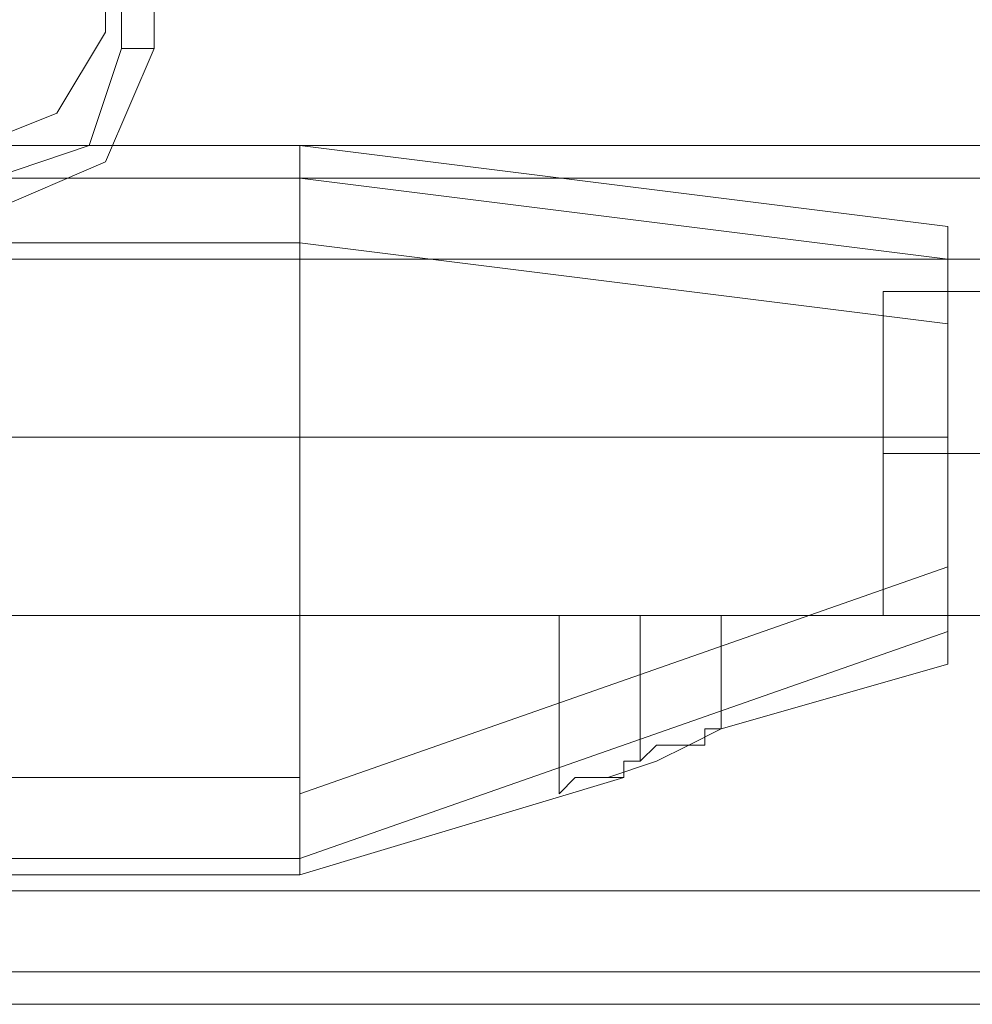
# Model space of a CAD drawing. Units: millimetres. Extents: x -2196 to 8564, y -5658 to 5533.
# Drawn here: x 3641 to 3689, y -2804 to -2754 of the extents above; entities that cross this region are included whole.
import ezdxf

# ---------------------------------------------------------------- set-up
doc = ezdxf.new("R2010")
doc.units = ezdxf.units.MM

# ---------------------------------------------------------------- blocks, each defined once
blk = doc.blocks.new('WMF0')
at = {"color": 27, "lineweight": 0}
for points in [[(7270.833, -6321.983), (7270.833, -6362.03)], [(7271.65, -6362.03), (7271.65, -6321.983)], [(7271.65, -6321.983), (7271.65, -6362.03)], [(7271.65, -6362.03), (7271.65, -6321.983)], [(7270.833, -6362.03), (7270.015, -6364.481), (7267.564, -6365.299)], [(7267.564, -6366.116), (7270.424, -6364.89), (7271.65, -6362.03)], [(7267.564, -6366.116), (7270.424, -6364.89), (7271.65, -6362.03)], [(7271.65, -6362.03), (7270.833, -6362.03)], [(7275.328, -6364.481), (7247.949, -6364.481)], [(7275.328, -6364.481), (7247.949, -6364.481)], [(7275.328, -6364.481), (7247.949, -6364.481)], [(7275.328, -6364.481), (7247.949, -6364.481)], [(7275.328, -6364.481), (7247.949, -6364.481)], [(7275.328, -6364.481), (7247.949, -6364.481)], [(7275.328, -6364.481), (7247.949, -6364.481)], [(7275.328, -6364.481), (7247.949, -6364.481)], [(7275.328, -6364.481), (7247.949, -6364.481)], [(7275.328, -6364.481), (7247.949, -6364.481)], [(7275.328, -6366.933), (7275.328, -6365.299), (7275.328, -6364.481)], [(7275.328, -6364.481), (7275.328, -6365.299), (7275.328, -6366.933)], [(7275.328, -6364.481), (7275.328, -6365.299), (7275.328, -6366.933)], [(7275.328, -6366.933), (7275.328, -6365.299), (7275.328, -6364.481)], [(7275.328, -6366.933), (7275.328, -6365.299), (7275.328, -6364.481)], [(7275.328, -6364.481), (7275.328, -6365.299), (7275.328, -6366.933)], [(7275.328, -6364.481), (7275.328, -6365.299), (7275.328, -6366.933)], [(7275.328, -6366.933), (7275.328, -6365.299), (7275.328, -6364.481)], [(7275.328, -6366.933), (7275.328, -6365.299), (7275.328, -6364.481)], [(7275.328, -6364.481), (7275.328, -6365.299), (7275.328, -6366.933)], [(7275.328, -6364.481), (7275.328, -6365.299), (7275.328, -6366.933)], [(7275.328, -6366.933), (7275.328, -6365.299), (7275.328, -6364.481)], [(7275.328, -6366.933), (7275.328, -6365.299), (7275.328, -6364.481)], [(7275.328, -6364.481), (7275.328, -6365.299), (7275.328, -6366.933)], [(7275.328, -6364.481), (7275.328, -6365.299), (7275.328, -6366.933)], [(7275.328, -6366.933), (7275.328, -6365.299), (7275.328, -6364.481)], [(7275.328, -6366.933), (7275.328, -6365.299), (7275.328, -6364.481)], [(7275.328, -6364.481), (7275.328, -6365.299), (7275.328, -6366.933)], [(7275.328, -6364.481), (7275.328, -6365.299), (7275.328, -6366.933)], [(7275.328, -6366.933), (7275.328, -6365.299), (7275.328, -6364.481)], [(7275.328, -6365.299), (7291.673, -6367.342)], [(7291.673, -6367.342), (7275.328, -6365.299)], [(7275.328, -6365.299), (7291.673, -6367.342)], [(7291.673, -6367.342), (7275.328, -6365.299)], [(7275.328, -6365.299), (7291.673, -6367.342)], [(7291.673, -6367.342), (7275.328, -6365.299)], [(7275.328, -6365.299), (7291.673, -6367.342)], [(7291.673, -6367.342), (7275.328, -6365.299)], [(7275.328, -6365.299), (7291.673, -6367.342)], [(7291.673, -6367.342), (7275.328, -6365.299)], [(7291.673, -6366.525), (7291.673, -6367.342), (7291.673, -6368.976)], [(7291.673, -6368.976), (7291.673, -6367.342), (7291.673, -6366.525)], [(7291.673, -6366.525), (7291.673, -6367.342), (7291.673, -6368.976)], [(7291.673, -6368.976), (7291.673, -6367.342), (7291.673, -6366.525)], [(7291.673, -6366.525), (7291.673, -6367.342), (7291.673, -6368.976)], [(7291.673, -6368.976), (7291.673, -6367.342), (7291.673, -6366.525)], [(7291.673, -6366.525), (7291.673, -6367.342), (7291.673, -6368.976)], [(7291.673, -6368.976), (7291.673, -6367.342), (7291.673, -6366.525)], [(7291.673, -6366.525), (7291.673, -6367.342), (7291.673, -6368.976)], [(7291.673, -6368.976), (7291.673, -6367.342), (7291.673, -6366.525)], [(7275.328, -6366.933), (7247.949, -6366.933)], [(7275.328, -6366.933), (7247.949, -6366.933)], [(7275.328, -6366.933), (7247.949, -6366.933)], [(7275.328, -6366.933), (7247.949, -6366.933)], [(7275.328, -6366.933), (7247.949, -6366.933)], [(7275.328, -6366.933), (7247.949, -6366.933)], [(7275.328, -6366.933), (7247.949, -6366.933)], [(7275.328, -6366.933), (7247.949, -6366.933)], [(7275.328, -6366.933), (7247.949, -6366.933)], [(7275.328, -6366.933), (7247.949, -6366.933)], [(7275.328, -6366.933), (7291.673, -6368.976)], [(7275.328, -6366.933), (7275.328, -6380.418), (7275.328, -6380.827)], [(7275.328, -6380.418), (7275.328, -6366.933)], [(7291.673, -6368.976), (7275.328, -6366.933)], [(7275.328, -6366.933), (7291.673, -6368.976)], [(7275.328, -6366.933), (7275.328, -6380.418), (7275.328, -6380.827)], [(7275.328, -6380.418), (7275.328, -6366.933)], [(7291.673, -6368.976), (7275.328, -6366.933)], [(7275.328, -6366.933), (7291.673, -6368.976)], [(7275.328, -6366.933), (7275.328, -6380.418), (7275.328, -6380.827)], [(7275.328, -6380.418), (7275.328, -6366.933)], [(7291.673, -6368.976), (7275.328, -6366.933)], [(7275.328, -6366.933), (7291.673, -6368.976)], [(7275.328, -6366.933), (7275.328, -6380.418), (7275.328, -6380.827)], [(7275.328, -6380.418), (7275.328, -6366.933)], [(7291.673, -6368.976), (7275.328, -6366.933)], [(7275.328, -6366.933), (7291.673, -6368.976)], [(7275.328, -6366.933), (7275.328, -6380.418), (7275.328, -6380.827)], [(7275.328, -6380.418), (7275.328, -6366.933)], [(7291.673, -6368.976), (7275.328, -6366.933)], [(7291.673, -6367.342), (7261.434, -6367.342)], [(7291.673, -6367.342), (7261.434, -6367.342)], [(7291.673, -6367.342), (7261.434, -6367.342)], [(7291.673, -6367.342), (7261.434, -6367.342)], [(7291.673, -6367.342), (7261.434, -6367.342)], [(7291.673, -6375.106), (7291.673, -6368.976)], [(7291.673, -6368.976), (7291.673, -6375.106)], [(7291.673, -6375.106), (7291.673, -6368.976)], [(7291.673, -6368.976), (7291.673, -6375.106)], [(7291.673, -6375.106), (7291.673, -6368.976)], [(7291.673, -6368.976), (7291.673, -6375.106)], [(7291.673, -6375.106), (7291.673, -6368.976)], [(7291.673, -6368.976), (7291.673, -6375.106)], [(7291.673, -6375.106), (7291.673, -6368.976)], [(7291.673, -6368.976), (7291.673, -6375.106)], [(7291.673, -6371.837), (7261.434, -6371.837)], [(7291.673, -6371.837), (7261.434, -6371.837)], [(7291.673, -6371.837), (7261.434, -6371.837)], [(7291.673, -6371.837), (7261.434, -6371.837)], [(7291.673, -6371.837), (7261.434, -6371.837)], [(7291.673, -6371.837), (7261.434, -6371.837)], [(7291.673, -6371.837), (7261.434, -6371.837)], [(7291.673, -6371.837), (7261.434, -6371.837)], [(7291.673, -6371.837), (7261.434, -6371.837)], [(7291.673, -6371.837), (7261.434, -6371.837)], [(7291.673, -6375.106), (7275.328, -6380.827)], [(7275.328, -6380.827), (7291.673, -6375.106)], [(7291.673, -6375.106), (7275.328, -6380.827)], [(7275.328, -6380.827), (7291.673, -6375.106)], [(7291.673, -6375.106), (7275.328, -6380.827)], [(7275.328, -6380.827), (7291.673, -6375.106)], [(7291.673, -6375.106), (7275.328, -6380.827)], [(7275.328, -6380.827), (7291.673, -6375.106)], [(7291.673, -6375.106), (7275.328, -6380.827)], [(7275.328, -6380.827), (7291.673, -6375.106)], [(7291.673, -6377.558), (7291.673, -6376.74), (7291.673, -6375.106)], [(7291.673, -6375.106), (7291.673, -6376.74), (7291.673, -6377.558)], [(7291.673, -6377.558), (7291.673, -6376.74), (7291.673, -6375.106)], [(7291.673, -6375.106), (7291.673, -6376.74), (7291.673, -6377.558)], [(7291.673, -6377.558), (7291.673, -6376.74), (7291.673, -6375.106)], [(7291.673, -6375.106), (7291.673, -6376.74), (7291.673, -6377.558)], [(7291.673, -6377.558), (7291.673, -6376.74), (7291.673, -6375.106)], [(7291.673, -6375.106), (7291.673, -6376.74), (7291.673, -6377.558)], [(7291.673, -6377.558), (7291.673, -6376.74), (7291.673, -6375.106)], [(7291.673, -6375.106), (7291.673, -6376.74), (7291.673, -6377.558)], [(7291.673, -6376.332), (7261.434, -6376.332)], [(7291.673, -6376.332), (7261.434, -6376.332)], [(7291.673, -6376.332), (7261.434, -6376.332)], [(7291.673, -6376.332), (7261.434, -6376.332)], [(7291.673, -6376.332), (7261.434, -6376.332)], [(7285.952, -6376.332), (7285.543, -6376.332), (7283.909, -6376.332), (7282.683, -6376.332), (7281.866, -6376.332)], [(7285.952, -6376.332), (7285.543, -6376.332), (7283.909, -6376.332), (7282.683, -6376.332), (7281.866, -6376.332)], [(7281.866, -6376.332), (7281.866, -6380.827)], [(7281.866, -6376.332), (7281.866, -6380.827)], [(7285.952, -6376.332), (7285.543, -6376.332), (7283.909, -6376.332), (7282.683, -6376.332), (7281.866, -6376.332)], [(7285.952, -6376.332), (7285.543, -6376.332), (7283.909, -6376.332), (7282.683, -6376.332), (7281.866, -6376.332)], [(7281.866, -6376.332), (7281.866, -6380.827)], [(7281.866, -6376.332), (7281.866, -6380.827)], [(7285.952, -6376.332), (7285.543, -6376.332), (7283.909, -6376.332), (7282.683, -6376.332), (7281.866, -6376.332)], [(7285.952, -6376.332), (7285.543, -6376.332), (7283.909, -6376.332), (7282.683, -6376.332), (7281.866, -6376.332)], [(7281.866, -6376.332), (7281.866, -6380.827)], [(7281.866, -6376.332), (7281.866, -6380.827)], [(7285.952, -6376.332), (7285.543, -6376.332), (7283.909, -6376.332), (7282.683, -6376.332), (7281.866, -6376.332)], [(7285.952, -6376.332), (7285.543, -6376.332), (7283.909, -6376.332), (7282.683, -6376.332), (7281.866, -6376.332)], [(7281.866, -6376.332), (7281.866, -6380.827)], [(7281.866, -6376.332), (7281.866, -6380.827)], [(7285.952, -6376.332), (7285.543, -6376.332), (7283.909, -6376.332), (7282.683, -6376.332), (7281.866, -6376.332)], [(7285.952, -6376.332), (7285.543, -6376.332), (7283.909, -6376.332), (7282.683, -6376.332), (7281.866, -6376.332)], [(7281.866, -6376.332), (7281.866, -6380.827)], [(7281.866, -6376.332), (7281.866, -6380.827)], [(7282.683, -6376.332), (7283.909, -6376.332), (7285.543, -6376.332), (7285.952, -6376.332)], [(7282.683, -6376.332), (7283.909, -6376.332), (7285.543, -6376.332), (7285.952, -6376.332)], [(7282.683, -6376.332), (7283.909, -6376.332), (7285.543, -6376.332), (7285.952, -6376.332)], [(7282.683, -6376.332), (7283.909, -6376.332), (7285.543, -6376.332), (7285.952, -6376.332)], [(7282.683, -6376.332), (7283.909, -6376.332), (7285.543, -6376.332), (7285.952, -6376.332)], [(7282.683, -6376.332), (7283.909, -6376.332), (7285.543, -6376.332), (7285.952, -6376.332)], [(7282.683, -6376.332), (7283.909, -6376.332), (7285.543, -6376.332), (7285.952, -6376.332)], [(7282.683, -6376.332), (7283.909, -6376.332), (7285.543, -6376.332), (7285.952, -6376.332)], [(7282.683, -6376.332), (7283.909, -6376.332), (7285.543, -6376.332), (7285.952, -6376.332)], [(7282.683, -6376.332), (7283.909, -6376.332), (7285.543, -6376.332), (7285.952, -6376.332)], [(7283.909, -6376.332), (7283.909, -6380.01)], [(7283.909, -6376.332), (7283.909, -6380.01)], [(7283.909, -6376.332), (7283.909, -6380.01)], [(7283.909, -6376.332), (7283.909, -6380.01)], [(7283.909, -6376.332), (7283.909, -6380.01)], [(7283.909, -6376.332), (7283.909, -6380.01)], [(7283.909, -6376.332), (7283.909, -6380.01)], [(7283.909, -6376.332), (7283.909, -6380.01)], [(7283.909, -6376.332), (7283.909, -6380.01)], [(7283.909, -6376.332), (7283.909, -6380.01)], [(7283.909, -6376.332), (7283.909, -6380.01)], [(7283.909, -6376.332), (7283.909, -6380.01)], [(7283.909, -6376.332), (7283.909, -6380.01)], [(7283.909, -6376.332), (7283.909, -6380.01)], [(7283.909, -6376.332), (7283.909, -6380.01)], [(7283.909, -6376.332), (7283.909, -6380.01)], [(7283.909, -6376.332), (7283.909, -6380.01)], [(7283.909, -6376.332), (7283.909, -6380.01)], [(7283.909, -6376.332), (7283.909, -6380.01)], [(7283.909, -6376.332), (7283.909, -6380.01)], [(7285.952, -6376.332), (7285.952, -6379.192)], [(7285.952, -6376.332), (7285.952, -6379.192)], [(7285.952, -6376.332), (7285.952, -6379.192)], [(7285.952, -6376.332), (7285.952, -6379.192)], [(7285.952, -6376.332), (7285.952, -6379.192)], [(7285.952, -6376.332), (7285.952, -6379.192)], [(7285.952, -6376.332), (7285.952, -6379.192)], [(7285.952, -6376.332), (7285.952, -6379.192)], [(7285.952, -6376.332), (7285.952, -6379.192)], [(7285.952, -6376.332), (7285.952, -6379.192)], [(7291.673, -6376.74), (7275.328, -6382.461)], [(7275.328, -6382.461), (7291.673, -6376.74)], [(7291.673, -6376.74), (7275.328, -6382.461)], [(7275.328, -6382.461), (7291.673, -6376.74)], [(7291.673, -6376.74), (7275.328, -6382.461)], [(7275.328, -6382.461), (7291.673, -6376.74)], [(7291.673, -6376.74), (7275.328, -6382.461)], [(7275.328, -6382.461), (7291.673, -6376.74)], [(7291.673, -6376.74), (7275.328, -6382.461)], [(7275.328, -6382.461), (7291.673, -6376.74)], [(7285.952, -6379.192), (7285.135, -6379.601), (7284.318, -6380.01), (7283.092, -6380.418), (7282.274, -6380.418), (7281.866, -6380.827), (7282.274, -6380.418), (7283.5, -6380.418)], [(7283.5, -6380.418), (7282.274, -6380.418), (7281.866, -6380.827), (7282.274, -6380.418), (7283.092, -6380.418), (7284.318, -6380.01), (7285.135, -6379.601), (7285.952, -6379.192)], [(7285.952, -6379.192), (7285.135, -6379.601), (7284.318, -6380.01), (7283.092, -6380.418), (7282.274, -6380.418), (7281.866, -6380.827), (7282.274, -6380.418), (7283.5, -6380.418)], [(7283.5, -6380.418), (7282.274, -6380.418), (7281.866, -6380.827), (7282.274, -6380.418), (7283.092, -6380.418), (7284.318, -6380.01), (7285.135, -6379.601), (7285.952, -6379.192)], [(7285.952, -6379.192), (7285.135, -6379.601), (7284.318, -6380.01), (7283.092, -6380.418), (7282.274, -6380.418), (7281.866, -6380.827), (7282.274, -6380.418), (7283.5, -6380.418)], [(7283.5, -6380.418), (7282.274, -6380.418), (7281.866, -6380.827), (7282.274, -6380.418), (7283.092, -6380.418), (7284.318, -6380.01), (7285.135, -6379.601), (7285.952, -6379.192)], [(7285.952, -6379.192), (7285.135, -6379.601), (7284.318, -6380.01), (7283.092, -6380.418), (7282.274, -6380.418), (7281.866, -6380.827), (7282.274, -6380.418), (7283.5, -6380.418)], [(7283.5, -6380.418), (7282.274, -6380.418), (7281.866, -6380.827), (7282.274, -6380.418), (7283.092, -6380.418), (7284.318, -6380.01), (7285.135, -6379.601), (7285.952, -6379.192)], [(7285.952, -6379.192), (7285.135, -6379.601), (7284.318, -6380.01), (7283.092, -6380.418), (7282.274, -6380.418), (7281.866, -6380.827), (7282.274, -6380.418), (7283.5, -6380.418)], [(7283.5, -6380.418), (7282.274, -6380.418), (7281.866, -6380.827), (7282.274, -6380.418), (7283.092, -6380.418), (7284.318, -6380.01), (7285.135, -6379.601), (7285.952, -6379.192)], [(7283.5, -6380.418), (7283.5, -6380.01), (7283.909, -6380.01), (7284.318, -6379.601), (7284.726, -6379.601), (7285.135, -6379.601), (7285.543, -6379.601), (7285.543, -6379.192), (7285.952, -6379.192)], [(7285.952, -6379.192), (7285.543, -6379.192), (7285.543, -6379.601), (7285.135, -6379.601), (7284.726, -6379.601), (7284.318, -6379.601), (7283.909, -6380.01), (7283.5, -6380.01), (7283.5, -6380.418)], [(7283.5, -6380.418), (7283.5, -6380.01), (7283.909, -6380.01), (7284.318, -6379.601), (7284.726, -6379.601), (7285.135, -6379.601), (7285.543, -6379.601), (7285.543, -6379.192), (7285.952, -6379.192)], [(7285.952, -6379.192), (7285.543, -6379.192), (7285.543, -6379.601), (7285.135, -6379.601), (7284.726, -6379.601), (7284.318, -6379.601), (7283.909, -6380.01), (7283.5, -6380.01), (7283.5, -6380.418)], [(7283.5, -6380.418), (7283.5, -6380.01), (7283.909, -6380.01), (7284.318, -6379.601), (7284.726, -6379.601), (7285.135, -6379.601), (7285.543, -6379.601), (7285.543, -6379.192), (7285.952, -6379.192)], [(7285.952, -6379.192), (7285.543, -6379.192), (7285.543, -6379.601), (7285.135, -6379.601), (7284.726, -6379.601), (7284.318, -6379.601), (7283.909, -6380.01), (7283.5, -6380.01), (7283.5, -6380.418)], [(7283.5, -6380.418), (7283.5, -6380.01), (7283.909, -6380.01), (7284.318, -6379.601), (7284.726, -6379.601), (7285.135, -6379.601), (7285.543, -6379.601), (7285.543, -6379.192), (7285.952, -6379.192)], [(7285.952, -6379.192), (7285.543, -6379.192), (7285.543, -6379.601), (7285.135, -6379.601), (7284.726, -6379.601), (7284.318, -6379.601), (7283.909, -6380.01), (7283.5, -6380.01), (7283.5, -6380.418)], [(7283.5, -6380.418), (7283.5, -6380.01), (7283.909, -6380.01), (7284.318, -6379.601), (7284.726, -6379.601), (7285.135, -6379.601), (7285.543, -6379.601), (7285.543, -6379.192), (7285.952, -6379.192)], [(7285.952, -6379.192), (7285.543, -6379.192), (7285.543, -6379.601), (7285.135, -6379.601), (7284.726, -6379.601), (7284.318, -6379.601), (7283.909, -6380.01), (7283.5, -6380.01), (7283.5, -6380.418)], [(7275.328, -6380.418), (7247.949, -6380.418)], [(7275.328, -6380.418), (7247.949, -6380.418)], [(7275.328, -6380.418), (7247.949, -6380.418)], [(7275.328, -6380.418), (7247.949, -6380.418)], [(7275.328, -6380.418), (7247.949, -6380.418)], [(7275.328, -6380.418), (7247.949, -6380.418)], [(7275.328, -6380.418), (7247.949, -6380.418)], [(7275.328, -6380.418), (7247.949, -6380.418)], [(7275.328, -6380.418), (7247.949, -6380.418)], [(7275.328, -6380.418), (7247.949, -6380.418)], [(7275.328, -6382.87), (7283.5, -6380.418)], [(7283.5, -6380.418), (7275.328, -6382.87)], [(7275.328, -6380.418), (7275.328, -6382.87)], [(7275.328, -6382.87), (7275.328, -6380.418), (7275.328, -6380.827)], [(7275.328, -6382.87), (7283.5, -6380.418)], [(7283.5, -6380.418), (7275.328, -6382.87)], [(7275.328, -6380.418), (7275.328, -6382.87)], [(7275.328, -6382.87), (7275.328, -6380.418), (7275.328, -6380.827)], [(7275.328, -6382.87), (7283.5, -6380.418)], [(7283.5, -6380.418), (7275.328, -6382.87)], [(7275.328, -6380.418), (7275.328, -6382.87)], [(7275.328, -6382.87), (7275.328, -6380.418), (7275.328, -6380.827)], [(7275.328, -6382.87), (7283.5, -6380.418)], [(7283.5, -6380.418), (7275.328, -6382.87)], [(7275.328, -6380.418), (7275.328, -6382.87)], [(7275.328, -6382.87), (7275.328, -6380.418), (7275.328, -6380.827)], [(7275.328, -6382.87), (7283.5, -6380.418)], [(7283.5, -6380.418), (7275.328, -6382.87)], [(7275.328, -6380.418), (7275.328, -6382.87)], [(7275.328, -6382.87), (7275.328, -6380.418), (7275.328, -6380.827)], [(7275.328, -6380.827), (7275.328, -6382.053), (7275.328, -6382.87)], [(7275.328, -6382.87), (7275.328, -6382.053), (7275.328, -6380.827)], [(7275.328, -6380.827), (7275.328, -6382.053), (7275.328, -6382.87)], [(7275.328, -6382.87), (7275.328, -6382.053), (7275.328, -6380.827)], [(7275.328, -6380.827), (7275.328, -6382.053), (7275.328, -6382.87)], [(7275.328, -6382.87), (7275.328, -6382.053), (7275.328, -6380.827)], [(7275.328, -6380.827), (7275.328, -6382.053), (7275.328, -6382.87)], [(7275.328, -6382.87), (7275.328, -6382.053), (7275.328, -6380.827)], [(7275.328, -6380.827), (7275.328, -6382.053), (7275.328, -6382.87)], [(7275.328, -6382.87), (7275.328, -6382.053), (7275.328, -6380.827)], [(7275.328, -6382.87), (7247.949, -6382.87)], [(7275.328, -6382.87), (7247.949, -6382.87)], [(7275.328, -6382.87), (7247.949, -6382.87)], [(7275.328, -6382.87), (7247.949, -6382.87)], [(7275.328, -6382.87), (7247.949, -6382.87)], [(7275.328, -6382.87), (7247.949, -6382.87)], [(7275.328, -6382.87), (7247.949, -6382.87)], [(7275.328, -6382.87), (7247.949, -6382.87)], [(7275.328, -6382.87), (7247.949, -6382.87)], [(7275.328, -6382.87), (7247.949, -6382.87)]]:
    blk.add_lwpolyline(points, dxfattribs=at)
at = {"color": 51, "lineweight": 0}
for points in [[(7270.424, -6361.621), (7270.424, -6346.093)], [(7270.424, -6361.621), (7270.424, -6346.093)], [(7267.155, -6364.481), (7269.198, -6363.664), (7270.424, -6361.621)], [(7267.155, -6364.481), (7269.198, -6363.664), (7270.424, -6361.621)]]:
    blk.add_lwpolyline(points, dxfattribs=at)
at = {"color": 30, "lineweight": 0}
for points in [[(7270.424, -6361.621), (7270.424, -6346.093)], [(7270.424, -6361.621), (7270.424, -6346.093)], [(7267.155, -6364.481), (7269.198, -6363.664), (7270.424, -6361.621)], [(7267.155, -6364.481), (7269.198, -6363.664), (7270.424, -6361.621)], [(7230.378, -6364.481), (8164.925, -6364.481)], [(7230.378, -6364.481), (8164.925, -6364.481)], [(7230.378, -6364.481), (8164.925, -6364.481)], [(7230.378, -6364.481), (8164.925, -6364.481)], [(7230.378, -6364.481), (8164.925, -6364.481)], [(7230.378, -6364.481), (8164.925, -6364.481)], [(7230.378, -6365.299), (8164.925, -6365.299)], [(7230.378, -6365.299), (8164.925, -6365.299)], [(7230.378, -6365.299), (8164.925, -6365.299)], [(7230.378, -6365.299), (8164.925, -6365.299)], [(7230.378, -6367.342), (8164.925, -6367.342)], [(7230.378, -6367.342), (8164.925, -6367.342)], [(7230.378, -6367.342), (8164.925, -6367.342)], [(7230.378, -6367.342), (8164.925, -6367.342)], [(7230.378, -6367.342), (8164.925, -6367.342)], [(7230.378, -6367.342), (7230.378, -6383.279), (8164.925, -6383.279), (8164.925, -6367.342)], [(7230.378, -6367.342), (8164.925, -6367.342), (8164.925, -6383.279)], [(7230.378, -6383.279), (8164.925, -6383.279)], [(7230.378, -6383.279), (8164.925, -6383.279)], [(7230.378, -6383.279), (8164.925, -6383.279)], [(7230.378, -6383.279), (8164.925, -6383.279)], [(7230.378, -6383.279), (8164.925, -6383.279)], [(7230.378, -6385.322), (8164.925, -6385.322)], [(7230.378, -6385.322), (8164.925, -6385.322)], [(7230.378, -6385.322), (8164.925, -6385.322)], [(7230.378, -6385.322), (8164.925, -6385.322)], [(7230.378, -6385.322), (8164.925, -6385.322)], [(7230.378, -6385.322), (8164.925, -6385.322)], [(7250.81, -6386.139), (8144.084, -6386.139)], [(7250.81, -6386.139), (8144.084, -6386.139)], [(7250.81, -6386.139), (8144.084, -6386.139)], [(7250.81, -6386.139), (8144.084, -6386.139)], [(7250.81, -6386.139), (8144.084, -6386.139)], [(7250.81, -6386.139), (8144.084, -6386.139)]]:
    blk.add_lwpolyline(points, dxfattribs=at)
at = {"color": 27, "lineweight": 0}
for points in [[(7291.673, -6366.525), (7275.328, -6364.481), (7291.673, -6366.525)], [(7291.673, -6366.525), (7275.328, -6364.481), (7291.673, -6366.525)], [(7291.673, -6366.525), (7275.328, -6364.481), (7291.673, -6366.525)], [(7291.673, -6366.525), (7275.328, -6364.481), (7291.673, -6366.525)], [(7291.673, -6366.525), (7275.328, -6364.481), (7291.673, -6366.525)], [(7275.328, -6365.299), (7247.949, -6365.299), (7275.328, -6365.299)], [(7275.328, -6365.299), (7247.949, -6365.299), (7275.328, -6365.299)], [(7275.328, -6365.299), (7247.949, -6365.299), (7275.328, -6365.299)], [(7275.328, -6365.299), (7247.949, -6365.299), (7275.328, -6365.299)], [(7275.328, -6365.299), (7247.949, -6365.299), (7275.328, -6365.299)], [(7291.673, -6376.332), (7291.673, -6375.106), (7291.673, -6371.837), (7291.673, -6368.976), (7291.673, -6367.342), (7291.673, -6368.976), (7291.673, -6371.837), (7291.673, -6375.106), (7291.673, -6376.332)], [(7291.673, -6376.332), (7291.673, -6375.106), (7291.673, -6371.837), (7291.673, -6368.976), (7291.673, -6367.342), (7291.673, -6368.976), (7291.673, -6371.837), (7291.673, -6375.106), (7291.673, -6376.332)], [(7291.673, -6376.332), (7291.673, -6375.106), (7291.673, -6371.837), (7291.673, -6368.976), (7291.673, -6367.342), (7291.673, -6368.976), (7291.673, -6371.837), (7291.673, -6375.106), (7291.673, -6376.332)], [(7291.673, -6376.332), (7291.673, -6375.106), (7291.673, -6371.837), (7291.673, -6368.976), (7291.673, -6367.342), (7291.673, -6368.976), (7291.673, -6371.837), (7291.673, -6375.106), (7291.673, -6376.332)], [(7291.673, -6376.332), (7291.673, -6375.106), (7291.673, -6371.837), (7291.673, -6368.976), (7291.673, -6367.342), (7291.673, -6368.976), (7291.673, -6371.837), (7291.673, -6375.106), (7291.673, -6376.332)], [(7291.673, -6377.558), (7285.952, -6379.192), (7291.673, -6377.558)], [(7291.673, -6377.558), (7285.952, -6379.192), (7291.673, -6377.558)], [(7291.673, -6377.558), (7285.952, -6379.192), (7291.673, -6377.558)], [(7291.673, -6377.558), (7285.952, -6379.192), (7291.673, -6377.558)], [(7291.673, -6377.558), (7285.952, -6379.192), (7291.673, -6377.558)], [(7275.328, -6382.461), (7247.949, -6382.461), (7275.328, -6382.461)], [(7275.328, -6382.461), (7247.949, -6382.461), (7275.328, -6382.461)], [(7275.328, -6382.461), (7247.949, -6382.461), (7275.328, -6382.461)], [(7275.328, -6382.461), (7247.949, -6382.461), (7275.328, -6382.461)], [(7275.328, -6382.461), (7247.949, -6382.461), (7275.328, -6382.461)]]:
    blk.add_lwpolyline(points, close=True, dxfattribs=at)
at = {"color": 30, "lineweight": 0}
blk.add_lwpolyline([(7230.378, -6365.299), (8164.925, -6365.299), (7230.378, -6365.299)], close=True, dxfattribs=at)
at = {"color": 53, "lineweight": 0}
for points in [[(7290.038, -6368.159), (7290.038, -6369.385), (7290.038, -6372.246), (7290.038, -6375.106), (7290.038, -6376.332)], [(7290.038, -6375.106), (7290.038, -6372.246), (7290.038, -6369.385), (7290.038, -6368.159)], [(7290.038, -6368.159), (7303.115, -6368.159)], [(7290.038, -6368.159), (7290.038, -6369.385), (7290.038, -6372.246), (7290.038, -6375.106), (7290.038, -6376.332)], [(7290.038, -6375.106), (7290.038, -6372.246), (7290.038, -6369.385), (7290.038, -6368.159)], [(7290.038, -6368.159), (7303.115, -6368.159)], [(7290.038, -6368.159), (7290.038, -6369.385), (7290.038, -6372.246), (7290.038, -6375.106), (7290.038, -6376.332)], [(7290.038, -6375.106), (7290.038, -6372.246), (7290.038, -6369.385), (7290.038, -6368.159)], [(7290.038, -6368.159), (7303.115, -6368.159)], [(7290.038, -6368.159), (7290.038, -6369.385), (7290.038, -6372.246), (7290.038, -6375.106), (7290.038, -6376.332)], [(7290.038, -6375.106), (7290.038, -6372.246), (7290.038, -6369.385), (7290.038, -6368.159)], [(7290.038, -6368.159), (7303.115, -6368.159)], [(7290.038, -6368.159), (7290.038, -6369.385), (7290.038, -6372.246), (7290.038, -6375.106), (7290.038, -6376.332)], [(7290.038, -6375.106), (7290.038, -6372.246), (7290.038, -6369.385), (7290.038, -6368.159)], [(7290.038, -6368.159), (7303.115, -6368.159)], [(7290.038, -6372.246), (7303.115, -6372.246)], [(7290.038, -6372.246), (7303.115, -6372.246)], [(7290.038, -6372.246), (7303.115, -6372.246)], [(7290.038, -6372.246), (7303.115, -6372.246)], [(7290.038, -6372.246), (7303.115, -6372.246)], [(7290.038, -6372.246), (7303.115, -6372.246)], [(7290.038, -6372.246), (7303.115, -6372.246)], [(7290.038, -6372.246), (7303.115, -6372.246)], [(7290.038, -6372.246), (7303.115, -6372.246)], [(7290.038, -6372.246), (7303.115, -6372.246)], [(7290.038, -6376.332), (7303.115, -6376.332)], [(7290.038, -6376.332), (7303.115, -6376.332)], [(7290.038, -6376.332), (7303.115, -6376.332)], [(7290.038, -6376.332), (7303.115, -6376.332)], [(7290.038, -6376.332), (7303.115, -6376.332)]]:
    blk.add_lwpolyline(points, dxfattribs=at)

msp = doc.modelspace()

# ---------------------------------------------------------------- block references
at = {"xscale": 2.001033900000039, "yscale": 2.001033900000039, "zscale": 2.0010339}
msp.add_blockref('WMF0', (-10903.097, 9975.017), dxfattribs=at)

doc.saveas('drawing.dxf')
